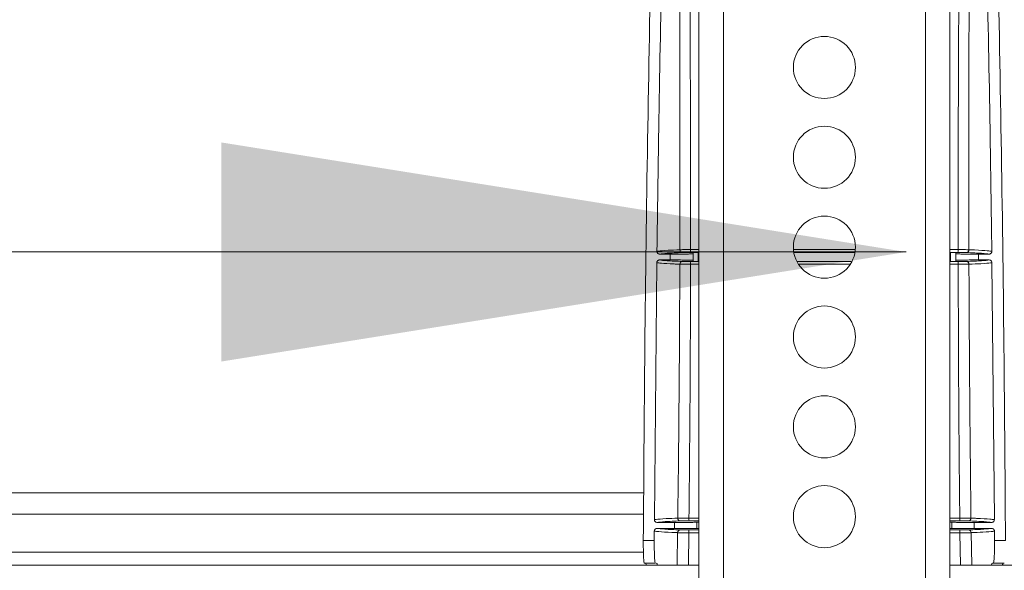
# Model space of a CAD drawing. Units: inches. Extents: x 7 to 248, y 4 to 162.
# Drawn here: x 157 to 162, y 95 to 98 of the extents above; entities that cross this region are included whole.
import ezdxf

# ---------------------------------------------------------------- set-up
doc = ezdxf.new("R2010")
doc.units = ezdxf.units.IN
doc.header["$LTSCALE"] = 15
doc.header["$MEASUREMENT"] = 0
doc.layers.add('SLD-0', color=179, linetype='Continuous')
doc.styles.add('SLDTEXTSTYLE0', font='TXT', dxfattribs={"width": 0.75})
doc.dimstyles.new('SLDDIMSTYLE0', dxfattribs={"dimtxt": 1.875, "dimasz": 1.95, "dimexe": 0, "dimexo": 0.0625, "dimgap": 0.46875, "dimtad": 0, "dimtih": 1, "dimtoh": 1, "dimdec": 1, "dimrnd": 1e-09, "dimzin": 12, "dimdsep": 46, "dimtxsty": 'SLDTEXTSTYLE0', "dimsah": 1, "dimcen": 0.09, "dimadec": 0, "dimazin": 3, "dimtfac": 1, "dimtdec": 3, "dimtofl": 0, "dimtmove": 0, "dimatfit": 3, "dimfxl": 0, "dimfrac": 2, "dimtolj": 1, "dimtzin": 12, "dimarcsym": 0})

# ---------------------------------------------------------------- blocks, each defined once
blk = doc.blocks.new('_D')
at = {"layer": 'SLD-0'}
for p, q in [((149.817, 114.0146), (149.4361, 114.0146)), ((149.4361, 114.0146), (149.4361, 111.0381)), ((157.0035, 114.0146), (157.3844, 114.0146)), ((157.3844, 114.0146), (157.3844, 111.0381)), ((135.4581, 93.0855), (135.4581, 113.1891)), ((172.3203, 93.0855), (172.3203, 113.1891)), ((135.4581, 111.3141), (148.0777, 111.3141)), ((172.3203, 111.3141), (158.7428, 111.3141)), ((149.4361, 111.0381), (149.817, 111.0381)), ((157.3844, 111.0381), (157.0035, 111.0381))]:
    blk.add_line(p, q, dxfattribs=at)
for points in [[(135.4581, 111.3141), (137.4081, 111.0141), (137.4081, 111.6141)], [(172.3203, 111.3141), (170.3703, 111.6141), (170.3703, 111.0141)]]:
    blk.add_solid(points, dxfattribs=at)
at = {"layer": 'SLD-0', "char_height": 1.875, "attachment_point": 1, "style": 'SLDTEXTSTYLE0'}
for s, insert in [('936.3', (150.2931, 113.4551)), ('36.9', (150.9858, 110.6497))]:
    blk.add_mtext(s, dxfattribs=dict(at, insert=insert))

msp = doc.modelspace()

# ---------------------------------------------------------------- linework, layer by layer
at = {"color": 7, "linetype": 'Continuous', "lineweight": 15}
for p, q in [((160.2537, 100.5855), (160.2537, 84.0855)), ((160.3883, 100.5855), (160.3883, 84.0855)), ((161.4941, 100.5855), (161.4941, 84.0855)), ((161.6287, 100.5855), (161.6287, 84.0855)), ((160.0395, 96.7266), (160.0969, 96.7266)), ((160.2219, 96.7277), (160.2225, 96.7287)), ((160.2225, 96.735), (160.2225, 96.7287)), ((160.2225, 96.7287), (160.2225, 96.6924)), ((161.66, 96.735), (161.66, 96.7287)), ((161.66, 96.7287), (161.6605, 96.7277)), ((161.66, 96.6924), (161.66, 96.7287)), ((161.7855, 96.7266), (161.843, 96.7266)), ((160.0105, 95.272), (160.0236, 96.6796)), ((160.097, 96.6944), (160.0386, 96.6944)), ((160.2225, 96.6924), (160.222, 96.6933)), ((160.2225, 96.686), (160.2225, 96.6924)), ((161.6604, 96.6933), (161.66, 96.6924)), ((161.66, 96.686), (161.66, 96.6924)), ((161.8438, 96.6944), (161.7854, 96.6944)), ((161.8719, 95.272), (161.8588, 96.6796)), ((159.9519, 95.419), (147.8265, 95.419)), ((160.2437, 95.2578), (160.2537, 95.2583)), ((161.6287, 95.2583), (161.6388, 95.2578)), ((160.0098, 95.1577), (160.0101, 95.2092)), ((160.1206, 95.2241), (160.0251, 95.2241)), ((160.0255, 95.2569), (160.1206, 95.2569)), ((160.2437, 95.2232), (160.2537, 95.2227)), ((161.6287, 95.2227), (161.6387, 95.2232)), ((161.8573, 95.2241), (161.7618, 95.2241)), ((161.7619, 95.2569), (161.8569, 95.2569)), ((161.8726, 95.1577), (161.8723, 95.2092)), ((159.9498, 95.1577), (160.0098, 95.1577)), ((161.8726, 95.1577), (161.9326, 95.1577)), ((159.9503, 95.0941), (147.828, 95.0941)), ((160.2537, 95.023), (147.5247, 95.023)), ((160.0163, 95.033), (159.9561, 95.033)), ((171.8892, 95.023), (161.6287, 95.023)), ((161.9263, 95.033), (161.8662, 95.033))]:
    msp.add_line(p, q, dxfattribs=at)
at = {"color": 7, "linetype": 'Continuous', "lineweight": 0}
msp.add_line((153.8892, 96.7381), (161.3892, 96.7381), dxfattribs=at)
at = {"color": 8, "linetype": 'Continuous', "lineweight": 15}
for p, q in [((160.2537, 96.7355), (160.2097, 96.7354)), ((161.6287, 96.7512), (161.6738, 96.7512)), ((161.6727, 96.7354), (161.6287, 96.7355)), ((160.2537, 96.6712), (160.2085, 96.6713)), ((160.2096, 96.6855), (160.2537, 96.6855)), ((161.6287, 96.6855), (161.6729, 96.6855)), ((147.8274, 95.3022), (159.951, 95.3022)), ((160.2537, 95.2656), (160.2004, 95.2656)), ((161.6287, 95.2802), (161.6825, 95.2802)), ((161.682, 95.2656), (161.6287, 95.2656)), ((160.1995, 95.2154), (160.2537, 95.2154)), ((161.6287, 95.2154), (161.6829, 95.2154)), ((160.1376, 95.2009), (160.1347, 95.023)), ((160.1965, 95.023), (160.199, 95.2)), ((160.2537, 95.1999), (160.199, 95.2)), ((161.6834, 95.2), (161.6859, 95.023)), ((161.7478, 95.023), (161.7449, 95.2009))]:
    msp.add_line(p, q, dxfattribs=at)
at = {"color": 7, "linetype": 'Continuous', "lineweight": 15}
for centre in [(160.9412, 97.7489), (160.9412, 97.2568), (160.9412, 96.7646), (160.9412, 96.2725), (160.9412, 95.7804), (160.9412, 95.2883)]:
    msp.add_circle(centre, 0.17, dxfattribs=at)
for centre, radius, start, end in [((160.1648, 96.75), 0.0149, 178.6589, 269.1734), ((160.2651, 96.7472), 0.0566, 175.9613, 192.0268), ((161.6173, 96.7472), 0.0566, 347.9732, 4.0387), ((161.7176, 96.75), 0.0149, 270.8266, 1.3411), ((160.1645, 96.671), 0.0149, 90.8056, 179.7773), ((160.2596, 96.6746), 0.0512, 167.6812, 183.7639), ((161.6228, 96.6746), 0.0512, 356.2361, 12.3188), ((161.7179, 96.671), 0.0149, 0.2227, 89.1944), ((160.1534, 95.2801), 0.0149, 179.0846, 269.1571), ((160.3139, 95.2767), 0.1141, 178.2411, 185.5793), ((161.5685, 95.2767), 0.1141, 354.4207, 1.7589), ((161.729, 95.2801), 0.0149, 270.8429, 0.9154), ((160.1524, 95.2009), 0.0149, 90.828, 180.2337), ((160.3314, 95.2038), 0.1324, 174.9704, 181.675), ((161.5511, 95.2038), 0.1324, 358.325, 5.0296), ((161.73, 95.2009), 0.0149, 359.7663, 89.172)]:
    msp.add_arc(centre, radius, start, end, dxfattribs=at)
for centre, major_axis, ratio, start_param, end_param in [((152.1198, 95.033), (0, 45.25), 0.176814, 4.716612, 4.717337), ((152.2429, 95.033), (0, 45.375), 0.176327, 4.71658, 4.717343), ((169.6395, 95.033), (0, 45.375), 0.176327, 1.565842, 1.566605), ((169.7626, 95.033), (0, 45.25), 0.176814, 1.565848, 1.566573)]:
    msp.add_ellipse(centre, major_axis=major_axis, ratio=ratio, start_param=start_param, end_param=end_param, dxfattribs=at)
for points, knots in [([(159.9498, 95.1577), (159.9524, 95.5352), (159.9577, 96.2902), (159.9734, 97.4227), (159.9947, 98.5549), (160.0158, 99.3082), (160.0263, 99.6848)], [0, 0, 0, 0, 0.249669, 0.499337, 0.749669, 1, 1, 1, 1]), ([(161.9326, 95.1577), (161.93, 95.5352), (161.9247, 96.2902), (161.909, 97.4227), (161.8878, 98.5549), (161.8667, 99.3082), (161.8561, 99.6848)], [0, 0, 0, 0, 0.249669, 0.499337, 0.749669, 1, 1, 1, 1]), ([(160.0244, 96.7419), (160.0275, 96.9648), (160.0346, 97.4864), (160.045, 98.0073), (160.051, 98.3055)], [0, 0, 0, 0, 0.427429, 1, 1, 1, 1]), ([(160.1482, 98.2976), (160.1489, 98.0984), (160.1503, 97.6999), (160.1509, 97.1835), (160.1502, 96.8666), (160.1499, 96.7503)], [0, 0, 0, 0, 0.387419, 0.775274, 1, 1, 1, 1]), ([(160.2086, 96.7512), (160.2087, 96.8684), (160.2088, 97.1856), (160.2074, 97.7021), (160.2054, 98.0999), (160.2044, 98.2989)], [0, 0, 0, 0, 0.2264, 0.612989, 1, 1, 1, 1]), ([(161.6781, 98.2989), (161.677, 98.1001), (161.675, 97.7024), (161.6736, 97.1858), (161.6738, 96.8684), (161.6738, 96.7512)], [0, 0, 0, 0, 0.386589, 0.7736, 1, 1, 1, 1]), ([(161.7325, 96.7503), (161.7322, 96.8666), (161.7316, 97.1833), (161.7321, 97.6997), (161.7335, 98.0982), (161.7342, 98.2976)], [0, 0, 0, 0, 0.2247259, 0.6121447, 1, 1, 1, 1]), ([(161.858, 96.7419), (161.8549, 96.9648), (161.8478, 97.4864), (161.8374, 98.0073), (161.8315, 98.3055)], [0, 0, 0, 0, 0.427429, 1, 1, 1, 1]), ([(160.0244, 96.7419), (160.0248, 96.7419), (160.0269, 96.7424), (160.0388, 96.7442), (160.0722, 96.7469), (160.1268, 96.7493), (160.1499, 96.7503)], [0, 0, 0, 0, 0.03057, 0.152856, 0.642433, 1, 1, 1, 1]), ([(160.0395, 96.7266), (160.0378, 96.7268), (160.0344, 96.7271), (160.0299, 96.7297), (160.0265, 96.7335), (160.0247, 96.7378), (160.0245, 96.7407), (160.0244, 96.7419)], [0, 0, 0, 0, 0.212989, 0.425973, 0.639054, 0.852117, 1, 1, 1, 1]), ([(160.1646, 96.7351), (160.1331, 96.7337), (160.0699, 96.7309), (160.0496, 96.7281), (160.0395, 96.7266)], [0, 0, 0, 0, 0.498029, 1, 1, 1, 1]), ([(160.0969, 96.7266), (160.111, 96.7267), (160.1391, 96.7267), (160.1765, 96.7269), (160.2048, 96.7271), (160.2196, 96.7274), (160.2213, 96.7276), (160.2219, 96.7277)], [0, 0, 0, 0, 0.215961, 0.431919, 0.647928, 0.864025, 1, 1, 1, 1]), ([(160.097, 96.6944), (160.097, 96.6995), (160.097, 96.7103), (160.0969, 96.721), (160.0969, 96.7266)], [0, 0, 0, 0, 0.476603, 1, 1, 1, 1]), ([(160.1499, 96.7503), (160.1522, 96.7504), (160.1568, 96.7507), (160.1719, 96.751), (160.1899, 96.7512), (160.2029, 96.7512), (160.2086, 96.7512)], [0, 0, 0, 0, 0.263675, 0.527388, 0.790963, 1, 1, 1, 1]), ([(160.2097, 96.7354), (160.2053, 96.7354), (160.1953, 96.7354), (160.1815, 96.7353), (160.1698, 96.7352), (160.1663, 96.7351), (160.1646, 96.7351)], [0, 0, 0, 0, 0.2090069, 0.4725601, 0.7362834, 1, 1, 1, 1]), ([(160.2219, 96.7277), (160.2219, 96.7234), (160.222, 96.7119), (160.222, 96.7004), (160.222, 96.6933)], [0, 0, 0, 0, 0.378173, 1, 1, 1, 1]), ([(160.2225, 96.735), (160.2228, 96.735), (160.2235, 96.7351), (160.2286, 96.7352), (160.2363, 96.7352), (160.244, 96.7352), (160.2489, 96.7353), (160.2504, 96.7353)], [0, 0, 0, 0, 0.224835, 0.449674, 0.674423, 0.898986, 1, 1, 1, 1]), ([(160.2504, 96.7353), (160.2504, 96.727), (160.2504, 96.7105), (160.2504, 96.694), (160.2504, 96.6857)], [0, 0, 0, 0, 0.498451, 1, 1, 1, 1]), ([(160.7765, 96.7354), (160.8309, 96.7354), (160.9411, 96.7355), (161.0513, 96.7354), (161.1072, 96.7354)], [0, 0, 0, 0, 0.492929, 1, 1, 1, 1]), ([(161.632, 96.7353), (161.6354, 96.7353), (161.6421, 96.7352), (161.6507, 96.7352), (161.6569, 96.7351), (161.6597, 96.7351), (161.6599, 96.735), (161.66, 96.735)], [0, 0, 0, 0, 0.224366, 0.448729, 0.673194, 0.897849, 1, 1, 1, 1]), ([(161.632, 96.6857), (161.632, 96.694), (161.632, 96.7105), (161.632, 96.727), (161.632, 96.7353)], [0, 0, 0, 0, 0.5015488, 1, 1, 1, 1]), ([(161.6604, 96.6933), (161.6604, 96.7004), (161.6605, 96.7119), (161.6605, 96.7234), (161.6605, 96.7277)], [0, 0, 0, 0, 0.621827, 1, 1, 1, 1]), ([(161.6605, 96.7277), (161.662, 96.7276), (161.6651, 96.7274), (161.687, 96.727), (161.719, 96.7268), (161.7539, 96.7267), (161.7767, 96.7266), (161.7855, 96.7266)], [0, 0, 0, 0, 0.216179, 0.432359, 0.648508, 0.864578, 1, 1, 1, 1]), ([(161.7179, 96.7351), (161.7165, 96.7351), (161.7136, 96.7352), (161.7036, 96.7353), (161.6894, 96.7354), (161.6783, 96.7354), (161.6727, 96.7354)], [0, 0, 0, 0, 0.21017, 0.473521, 0.736759, 1, 1, 1, 1]), ([(161.6738, 96.7512), (161.681, 96.7512), (161.6955, 96.7512), (161.714, 96.7509), (161.727, 96.7506), (161.7308, 96.7504), (161.7325, 96.7503)], [0, 0, 0, 0, 0.263278, 0.526532, 0.789866, 1, 1, 1, 1]), ([(161.843, 96.7266), (161.8329, 96.7281), (161.8127, 96.7309), (161.7496, 96.7337), (161.7179, 96.7351)], [0, 0, 0, 0, 0.498029, 1, 1, 1, 1]), ([(161.7325, 96.7503), (161.7346, 96.7502), (161.7453, 96.7498), (161.7871, 96.748), (161.8351, 96.7453), (161.8512, 96.7429), (161.858, 96.7419)], [0, 0, 0, 0, 0.03057, 0.152856, 0.642433, 1, 1, 1, 1]), ([(161.7855, 96.7266), (161.7855, 96.721), (161.7855, 96.7103), (161.7854, 96.6995), (161.7854, 96.6944)], [0, 0, 0, 0, 0.523397, 1, 1, 1, 1]), ([(161.858, 96.7419), (161.8579, 96.7402), (161.8576, 96.7368), (161.855, 96.7323), (161.8513, 96.7288), (161.847, 96.7269), (161.8441, 96.7267), (161.843, 96.7266)], [0, 0, 0, 0, 0.212785, 0.425563, 0.63851, 0.851592, 1, 1, 1, 1]), ([(160.0236, 96.6796), (160.0238, 96.6813), (160.0242, 96.6846), (160.0268, 96.6891), (160.0307, 96.6924), (160.0349, 96.6941), (160.0376, 96.6943), (160.0386, 96.6944)], [0, 0, 0, 0, 0.216579, 0.433168, 0.649525, 0.86575, 1, 1, 1, 1]), ([(160.1497, 96.6711), (160.1475, 96.6712), (160.1368, 96.6716), (160.095, 96.6734), (160.0467, 96.6761), (160.0305, 96.6786), (160.0236, 96.6796)], [0, 0, 0, 0, 0.030515, 0.152581, 0.64128, 1, 1, 1, 1]), ([(160.0386, 96.6944), (160.0487, 96.6929), (160.069, 96.6901), (160.1325, 96.6873), (160.1643, 96.6859)], [0, 0, 0, 0, 0.498017, 1, 1, 1, 1]), ([(160.222, 96.6933), (160.2205, 96.6934), (160.2175, 96.6936), (160.1956, 96.694), (160.1635, 96.6942), (160.1286, 96.6943), (160.1058, 96.6944), (160.097, 96.6944)], [0, 0, 0, 0, 0.216211, 0.432425, 0.648552, 0.864473, 1, 1, 1, 1]), ([(160.1497, 96.6711), (160.1487, 96.4395), (160.1466, 95.9761), (160.1413, 95.5124), (160.1386, 95.2803)], [0, 0, 0, 0, 0.499627, 1, 1, 1, 1]), ([(160.2085, 96.6713), (160.2013, 96.6713), (160.1868, 96.6713), (160.1683, 96.6712), (160.1553, 96.6712), (160.1514, 96.6711), (160.1497, 96.6711)], [0, 0, 0, 0, 0.262794, 0.525544, 0.788433, 1, 1, 1, 1]), ([(160.1643, 96.6859), (160.1657, 96.6858), (160.1686, 96.6858), (160.1787, 96.6857), (160.1929, 96.6856), (160.204, 96.6856), (160.2096, 96.6855)], [0, 0, 0, 0, 0.211628, 0.474546, 0.73727, 1, 1, 1, 1]), ([(160.1999, 95.2802), (160.2022, 95.5119), (160.2066, 95.9757), (160.2079, 96.4393), (160.2085, 96.6713)], [0, 0, 0, 0, 0.499638, 1, 1, 1, 1]), ([(160.2504, 96.6857), (160.2471, 96.6857), (160.2404, 96.6858), (160.2318, 96.6858), (160.2255, 96.6859), (160.2228, 96.6859), (160.2225, 96.686), (160.2225, 96.686)], [0, 0, 0, 0, 0.223976, 0.447945, 0.672101, 0.896606, 1, 1, 1, 1]), ([(161.0879, 96.6856), (161.0395, 96.6856), (160.9408, 96.6855), (160.842, 96.6856), (160.7915, 96.6856)], [0, 0, 0, 0, 0.489423, 1, 1, 1, 1]), ([(161.66, 96.686), (161.6596, 96.686), (161.659, 96.6859), (161.6538, 96.6858), (161.6462, 96.6858), (161.6384, 96.6857), (161.6335, 96.6857), (161.632, 96.6857)], [0, 0, 0, 0, 0.224836, 0.449677, 0.674355, 0.89869, 1, 1, 1, 1]), ([(161.7854, 96.6944), (161.7714, 96.6944), (161.7433, 96.6943), (161.7058, 96.6941), (161.6776, 96.6939), (161.6627, 96.6936), (161.6611, 96.6934), (161.6604, 96.6933)], [0, 0, 0, 0, 0.2156603, 0.4313164, 0.6470879, 0.8630765, 1, 1, 1, 1]), ([(161.6729, 96.6855), (161.6773, 96.6856), (161.6873, 96.6856), (161.7012, 96.6856), (161.7128, 96.6857), (161.7163, 96.6858), (161.7181, 96.6859)], [0, 0, 0, 0, 0.2096502, 0.4729127, 0.7364619, 1, 1, 1, 1]), ([(161.7327, 96.6711), (161.7305, 96.6711), (161.7259, 96.6712), (161.7107, 96.6712), (161.6927, 96.6713), (161.6797, 96.6713), (161.6739, 96.6713)], [0, 0, 0, 0, 0.263467, 0.526999, 0.790298, 1, 1, 1, 1]), ([(161.6739, 96.6713), (161.6745, 96.4396), (161.6758, 95.9761), (161.6803, 95.5123), (161.6825, 95.2802)], [0, 0, 0, 0, 0.499637, 1, 1, 1, 1]), ([(161.7181, 96.6859), (161.7498, 96.6873), (161.8133, 96.6901), (161.8336, 96.6929), (161.8438, 96.6944)], [0, 0, 0, 0, 0.498017, 1, 1, 1, 1]), ([(161.8588, 96.6796), (161.8584, 96.6795), (161.8563, 96.6791), (161.8444, 96.6772), (161.8109, 96.6745), (161.756, 96.6721), (161.7327, 96.6711)], [0, 0, 0, 0, 0.030515, 0.152581, 0.64128, 1, 1, 1, 1]), ([(161.7438, 95.2803), (161.7412, 95.512), (161.7358, 95.9757), (161.7338, 96.4392), (161.7327, 96.6711)], [0, 0, 0, 0, 0.499628, 1, 1, 1, 1]), ([(161.8438, 96.6944), (161.8455, 96.6942), (161.8489, 96.6939), (161.8534, 96.6913), (161.8567, 96.6875), (161.8585, 96.6833), (161.8587, 96.6806), (161.8588, 96.6796)], [0, 0, 0, 0, 0.216461, 0.43293, 0.64921, 0.865451, 1, 1, 1, 1]), ([(160.0105, 95.272), (160.011, 95.2721), (160.0133, 95.2725), (160.0264, 95.2744), (160.0611, 95.2771), (160.1159, 95.2794), (160.1386, 95.2803)], [0, 0, 0, 0, 0.0309889, 0.1549512, 0.6512407, 1, 1, 1, 1]), ([(160.0255, 95.2569), (160.0238, 95.2571), (160.0205, 95.2574), (160.016, 95.26), (160.0126, 95.2638), (160.0108, 95.2681), (160.0106, 95.2709), (160.0105, 95.272)], [0, 0, 0, 0, 0.214144, 0.428292, 0.642322, 0.856137, 1, 1, 1, 1]), ([(160.1532, 95.2653), (160.1216, 95.2639), (160.0581, 95.2611), (160.0364, 95.2583), (160.0255, 95.2569)], [0, 0, 0, 0, 0.498081, 1, 1, 1, 1]), ([(160.1386, 95.2803), (160.1409, 95.2803), (160.1455, 95.2803), (160.1607, 95.2803), (160.1794, 95.2802), (160.1933, 95.2802), (160.1999, 95.2802)], [0, 0, 0, 0, 0.256083, 0.51218, 0.768238, 1, 1, 1, 1]), ([(160.2004, 95.2656), (160.1953, 95.2656), (160.1847, 95.2656), (160.1702, 95.2655), (160.1585, 95.2654), (160.155, 95.2653), (160.1532, 95.2653)], [0, 0, 0, 0, 0.231732, 0.487781, 0.743891, 1, 1, 1, 1]), ([(161.7292, 95.2653), (161.7276, 95.2653), (161.7244, 95.2654), (161.7134, 95.2655), (161.6988, 95.2656), (161.6876, 95.2656), (161.682, 95.2656)], [0, 0, 0, 0, 0.232599, 0.488487, 0.744241, 1, 1, 1, 1]), ([(161.6825, 95.2802), (161.6898, 95.2802), (161.7044, 95.2802), (161.7233, 95.2803), (161.7375, 95.2803), (161.7418, 95.2803), (161.7438, 95.2803)], [0, 0, 0, 0, 0.255791, 0.511552, 0.767424, 1, 1, 1, 1]), ([(161.8569, 95.2569), (161.8461, 95.2583), (161.8245, 95.2611), (161.7611, 95.2639), (161.7292, 95.2653)], [0, 0, 0, 0, 0.498081, 1, 1, 1, 1]), ([(161.7438, 95.2803), (161.746, 95.2803), (161.7569, 95.2798), (161.7993, 95.278), (161.8476, 95.2754), (161.8648, 95.273), (161.8719, 95.272)], [0, 0, 0, 0, 0.030989, 0.154951, 0.651241, 1, 1, 1, 1]), ([(161.8719, 95.272), (161.8718, 95.2703), (161.8714, 95.2669), (161.8689, 95.2624), (161.8651, 95.259), (161.8609, 95.2572), (161.858, 95.257), (161.8569, 95.2569)], [0, 0, 0, 0, 0.213603, 0.427204, 0.64088, 0.854752, 1, 1, 1, 1]), ([(160.0101, 95.2092), (160.0103, 95.2109), (160.0107, 95.2142), (160.0133, 95.2187), (160.0171, 95.2221), (160.0213, 95.2239), (160.0241, 95.224), (160.0251, 95.2241)], [0, 0, 0, 0, 0.215271, 0.430542, 0.645837, 0.861294, 1, 1, 1, 1]), ([(160.1376, 95.2009), (160.1354, 95.201), (160.1246, 95.2014), (160.0823, 95.2032), (160.0343, 95.2059), (160.0172, 95.2082), (160.0101, 95.2092)], [0, 0, 0, 0, 0.0310779, 0.1553966, 0.6531124, 1, 1, 1, 1]), ([(160.0251, 95.2241), (160.0359, 95.2227), (160.0574, 95.2199), (160.1205, 95.2172), (160.1522, 95.2158)], [0, 0, 0, 0, 0.498091, 1, 1, 1, 1]), ([(160.1206, 95.2569), (160.1346, 95.2569), (160.1627, 95.257), (160.2002, 95.2571), (160.2285, 95.2574), (160.2403, 95.2577), (160.2433, 95.2578), (160.2437, 95.2578)], [0, 0, 0, 0, 0.241582, 0.483165, 0.724747, 0.966332, 1, 1, 1, 1]), ([(160.2437, 95.2232), (160.2399, 95.2233), (160.2323, 95.2236), (160.2046, 95.2238), (160.1684, 95.224), (160.1385, 95.2241), (160.1225, 95.2241), (160.1206, 95.2241)], [0, 0, 0, 0, 0.241606, 0.483213, 0.724809, 0.966384, 1, 1, 1, 1]), ([(160.1522, 95.2158), (160.1538, 95.2157), (160.1571, 95.2157), (160.1681, 95.2155), (160.1827, 95.2155), (160.1939, 95.2154), (160.1995, 95.2154)], [0, 0, 0, 0, 0.2339391, 0.4893346, 0.7446659, 1, 1, 1, 1]), ([(161.7618, 95.2241), (161.7478, 95.2241), (161.7197, 95.2241), (161.6822, 95.2239), (161.6539, 95.2236), (161.6421, 95.2234), (161.6391, 95.2232), (161.6387, 95.2232)], [0, 0, 0, 0, 0.2415616, 0.4831228, 0.7246944, 0.9662857, 1, 1, 1, 1]), ([(161.6388, 95.2578), (161.6426, 95.2577), (161.6502, 95.2575), (161.6779, 95.2572), (161.714, 95.257), (161.744, 95.2569), (161.7599, 95.2569), (161.7619, 95.2569)], [0, 0, 0, 0, 0.241586, 0.483171, 0.724756, 0.966339, 1, 1, 1, 1]), ([(161.6829, 95.2154), (161.6881, 95.2154), (161.6988, 95.2155), (161.7132, 95.2155), (161.7249, 95.2156), (161.7285, 95.2157), (161.7302, 95.2158)], [0, 0, 0, 0, 0.233622, 0.489077, 0.744538, 1, 1, 1, 1]), ([(161.7302, 95.2158), (161.7617, 95.2172), (161.8249, 95.2199), (161.8465, 95.2227), (161.8573, 95.2241)], [0, 0, 0, 0, 0.498091, 1, 1, 1, 1]), ([(161.8723, 95.2092), (161.8718, 95.2091), (161.8695, 95.2087), (161.8564, 95.2068), (161.8218, 95.2041), (161.7673, 95.2018), (161.7449, 95.2009)], [0, 0, 0, 0, 0.031078, 0.155397, 0.653112, 1, 1, 1, 1]), ([(161.8573, 95.2241), (161.859, 95.2239), (161.8623, 95.2236), (161.8668, 95.221), (161.8702, 95.2172), (161.872, 95.213), (161.8722, 95.2103), (161.8723, 95.2092)], [0, 0, 0, 0, 0.215773, 0.431552, 0.64717, 0.862568, 1, 1, 1, 1]), ([(159.9561, 95.033), (159.9552, 95.0344), (159.9534, 95.0372), (159.9514, 95.0587), (159.9502, 95.0905), (159.9497, 95.1255), (159.9498, 95.1486), (159.9498, 95.1577)], [0, 0, 0, 0, 0.2154495, 0.4309128, 0.6460493, 0.860874, 1, 1, 1, 1]), ([(160.0098, 95.1577), (160.0098, 95.1436), (160.0098, 95.1156), (160.0106, 95.0782), (160.0121, 95.05), (160.0141, 95.0351), (160.0156, 95.0336), (160.0163, 95.033)], [0, 0, 0, 0, 0.214674, 0.429347, 0.644052, 0.858942, 1, 1, 1, 1]), ([(160.199, 95.2), (160.1918, 95.2), (160.1772, 95.2001), (160.1582, 95.2003), (160.1439, 95.2006), (160.1396, 95.2008), (160.1376, 95.2009)], [0, 0, 0, 0, 0.255347, 0.51068, 0.766068, 1, 1, 1, 1]), ([(161.7449, 95.2009), (161.7426, 95.2008), (161.738, 95.2006), (161.7228, 95.2003), (161.704, 95.2001), (161.6901, 95.2), (161.6834, 95.2)], [0, 0, 0, 0, 0.255454, 0.510909, 0.766365, 1, 1, 1, 1]), ([(161.8662, 95.033), (161.8671, 95.0344), (161.8689, 95.0372), (161.8709, 95.0587), (161.8722, 95.0905), (161.8727, 95.1255), (161.8726, 95.1486), (161.8726, 95.1577)], [0, 0, 0, 0, 0.215458, 0.430931, 0.64607, 0.86089, 1, 1, 1, 1]), ([(159.9661, 95.023), (159.9658, 95.0249), (159.9642, 95.0327), (159.9626, 95.0329), (159.9615, 95.033)], [0, 0, 0, 0, 0.242279, 1, 1, 1, 1]), ([(160.0263, 95.023), (160.0258, 95.0253), (160.0243, 95.0327), (160.0227, 95.0329), (160.0217, 95.033)], [0, 0, 0, 0, 0.30866, 1, 1, 1, 1]), ([(161.8561, 95.023), (161.8566, 95.0253), (161.8582, 95.0327), (161.8597, 95.0329), (161.8608, 95.033)], [0, 0, 0, 0, 0.30866, 1, 1, 1, 1]), ([(161.9163, 95.023), (161.9167, 95.0249), (161.9182, 95.0327), (161.9198, 95.0329), (161.9209, 95.033)], [0, 0, 0, 0, 0.242279, 1, 1, 1, 1])]:
    msp.add_open_spline(points, degree=3, knots=knots, dxfattribs=at)
at = {"color": 8, "linetype": 'Continuous', "lineweight": 15}
for points, knots in [([(160.2086, 96.7512), (160.2186, 96.7512), (160.2336, 96.7512), (160.2487, 96.7512), (160.2537, 96.7512)], [0, 0, 0, 0, 0.663645, 1, 1, 1, 1]), ([(160.7722, 96.7513), (160.7942, 96.7513), (160.9065, 96.7513), (161.0189, 96.7513), (161.1094, 96.7513)], [0, 0, 0, 0, 0.195527, 1, 1, 1, 1]), ([(161.1072, 96.7356), (161.0526, 96.7357), (160.9423, 96.7357), (160.8321, 96.7357), (160.7765, 96.7356)], [0, 0, 0, 0, 0.49584, 1, 1, 1, 1]), ([(160.7917, 96.6854), (160.8409, 96.6853), (160.9396, 96.6853), (161.0383, 96.6853), (161.0878, 96.6854)], [0, 0, 0, 0, 0.498606, 1, 1, 1, 1]), ([(161.0804, 96.6709), (161.0684, 96.6709), (160.976, 96.6708), (160.8835, 96.6709), (160.803, 96.6709)], [0, 0, 0, 0, 0.129849, 1, 1, 1, 1]), ([(161.6739, 96.6713), (161.6639, 96.6713), (161.6489, 96.6712), (161.6338, 96.6712), (161.6287, 96.6712)], [0, 0, 0, 0, 0.662144, 1, 1, 1, 1]), ([(160.1999, 95.2802), (160.2099, 95.2802), (160.2279, 95.2802), (160.2458, 95.2802), (160.2537, 95.2802)], [0, 0, 0, 0, 0.557535, 1, 1, 1, 1]), ([(161.6834, 95.2), (161.6734, 95.2), (161.6552, 95.2), (161.6369, 95.1999), (161.6287, 95.1999)], [0, 0, 0, 0, 0.548544, 1, 1, 1, 1])]:
    msp.add_open_spline(points, degree=3, knots=knots, dxfattribs=at)
at = {"color": 7, "linetype": 'Continuous', "lineweight": 0}
msp.add_solid([(161.3892, 96.7381), (157.6392, 97.3381), (157.6392, 96.1381)], dxfattribs=at)

# ---------------------------------------------------------------- dimensions: what is measured, and where the dimension line sits
at = {"layer": 'SLD-0'}
dim = msp.add_linear_dim(base=(135.4581, 111.3141), p1=(172.3203, 92.3355), p2=(135.4581, 92.3355), angle=0, dimstyle='SLDDIMSTYLE0', dxfattribs=at)
dim.commit()
dim.dimension.update_dxf_attribs({"geometry": '_D', "text_midpoint": (153.4103, 111.3141), "dimtype": 160})

doc.saveas('drawing.dxf')
